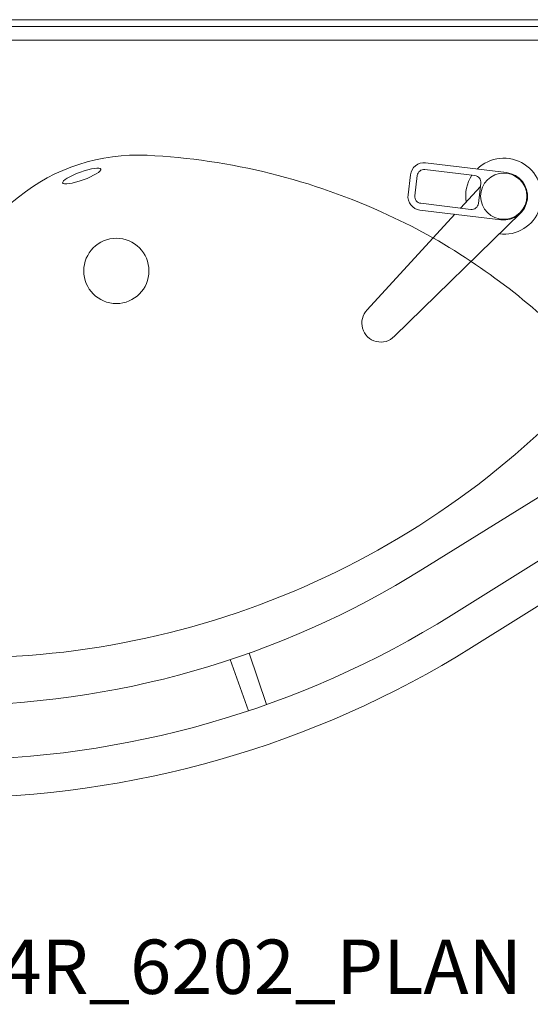
# Model space of a CAD drawing. Units: millimetres. Extents: x 101 to 101628, y -1926 to 82704.
# Drawn here: x 11237 to 11612, y 3332 to 4057 of the extents above; entities that cross this region are included whole.
import ezdxf

# ---------------------------------------------------------------- set-up
doc = ezdxf.new("R2010")
doc.units = ezdxf.units.MM
doc.header["$LTSCALE"] = 3
for name, color, linetype, lineweight in [('KORPINEN-block', 6, 'Continuous', 13), ('KORPINEN-info', 4, 'Continuous', 13), ('KORPINEN-water', 5, 'Continuous', 13)]:
    doc.layers.add(name, color=color, linetype=linetype, lineweight=lineweight)
doc.styles.get("Standard").update_dxf_attribs({"font": 'arial.ttf'})

# ---------------------------------------------------------------- blocks, each defined once
blk = doc.blocks.new('KOR-tap_PLAN')
at = {"layer": 'KORPINEN-water'}
blk.add_line((6.71, 17.32), (28.39, 16.74), dxfattribs=at)
for points in [[(-13.94, 10.58), (22.32, 58.38, -0.414214), (36.33, 60.3), (48.28, 51.23, -0.414214), (50.21, 37.22), (13.94, -10.58, -1)], [(33.31, 56.32), (45.26, 47.25, -0.414214), (46.22, 40.25), (23.77, 10.65, -0.414214), (16.77, 9.69), (4.81, 18.76, -0.414214), (3.85, 25.76), (26.31, 55.36, -0.414214)]]:
    blk.add_lwpolyline(points, format="xyb", close=True, dxfattribs=at)
blk.add_lwpolyline([(34.54, 16.57), (130, 14, -1), (130, -14), (0, -17.5)], format="xyb", dxfattribs=at)
for start, end in [(91.49655, 322.87663), (37.12337, 79.32913)]:
    blk.add_arc((0, 0), 28, start, end, dxfattribs=at)
blk = doc.blocks.new('KOR-6513.4R_6202_PLAN')
at = {"layer": 'KORPINEN-block'}
for p, q in [((33, 0), (758, 0)), ((18, -15), (934.48, -15)), ((431.82, -471.25), (445.2, -508.95)), ((445.71, -466.46), (458.43, -504.39))]:
    blk.add_line(p, q, dxfattribs=at)
for points in [[(573.21, -404.71), (1004.51, -137, 0.414214), (1006.9, -126.67), (928, -5), (8, -5), (8, -503, 0.414214), (10, -505), (222.5, -505, 0.140913)], [(612.19, -180.21, -0.036804), (666.96, -223.29, -0.433892), (667.83, -296.32, -0.228768), (150.95, -464.26, -0.433892), (108.73, -404.67, -0.174487), (275.96, -130.6, -0.18367), (370.58, -99.86, -0.097323), (548, -143.87, -0.043734)], [(876.27, -222.49), (852.4, -237.3, -0.383829), (838.39, -286.18), (594.41, -438.63, -0.140529), (223.5, -545), (9.5, -545), (9.5, -573), (223.5, -573, 0.14053), (609.25, -462.38), (853.22, -309.93, 0.396293)]]:
    blk.add_lwpolyline(points, format="xyb", close=True, dxfattribs=at)
at = {"layer": 'KORPINEN-block', "color": 8}
blk.add_circle((633, -130), 17, dxfattribs=at)
at = {"layer": 'KORPINEN-block'}
blk.add_circle((348, -185), 24, dxfattribs=at)
at = {"layer": 'KORPINEN-block', "extrusion": (0, 0, -1)}
blk.add_ellipse((322.56, -115.11), major_axis=(14.1, 5.13), ratio=0.2, dxfattribs=at)
at = {"layer": 'KORPINEN-water', "xscale": -1, "rotation": 45.93263011271308}
blk.add_blockref('KOR-tap_PLAN', (633, -130), dxfattribs=at)

msp = doc.modelspace()

# ---------------------------------------------------------------- linework, layer by layer
at = {"layer": 'KORPINEN-info'}
msp.add_line((12010.89, 4056.71), (10860.89, 4056.71), dxfattribs=at)

# ---------------------------------------------------------------- block references
at = {"layer": 'KORPINEN-block', "lineweight": 9}
msp.add_blockref('KOR-6513.4R_6202_PLAN', (10959.65, 4056.71), dxfattribs=at)

# ---------------------------------------------------------------- texts
at = {"layer": 'KORPINEN-info'}
msp.add_text('KOR-6513.4R_6202_PLAN', height=40, dxfattribs=at).set_placement((10956.65, 3339.32))

doc.saveas('drawing.dxf')
